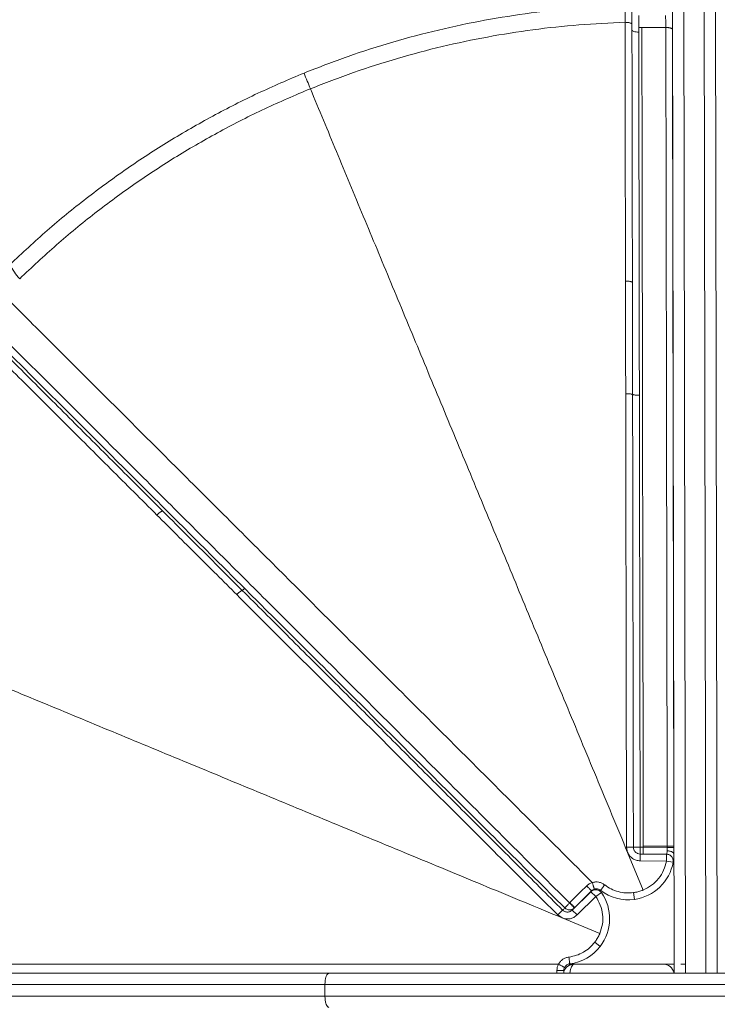
# Model space of a CAD drawing. Units: millimetres. Extents: x -31384 to 18021, y -9631 to 10346.
# Drawn here: x -14150 to -13843, y -3220 to -2787 of the extents above; entities that cross this region are included whole.
import ezdxf

# ---------------------------------------------------------------- set-up
doc = ezdxf.new("R2010")
doc.units = ezdxf.units.MM

msp = doc.modelspace()

# ---------------------------------------------------------------- linework, layer by layer
at = {"color": 8, "linetype": 'Continuous', "lineweight": 15}
for p, q in [((-13860.37, -1447.15), (-13857.3, -3206.71)), ((-13848.3, -3206.71), (-13851.37, -1447.14)), ((-13862.69, -3157.87), (-13862.66, -3157.69)), ((-13898.94, -3170.59), (-13898.87, -3170.73)), ((-13913.81, -3206.71), (-13913.8, -3205.5))]:
    msp.add_line(p, q, dxfattribs=at)
at = {"color": 7, "linetype": 'Continuous', "lineweight": 15}
for p, q in [((-13846.36, -1452.13), (-13843.3, -3206.6)), ((-13862.3, -3206.6), (-13865.02, -1644.21)), ((-13876.45, -2790.84), (-13877.83, -2790.84)), ((-13876.45, -2790.84), (-13865.92, -2790.83)), ((-13882.73, -3153.57), (-13883.2, -3151.25)), ((-13875.84, -3151.31), (-13877.2, -3151.3)), ((-13865.3, -3150.86), (-13875.84, -3150.88)), ((-13875.84, -3150.88), (-13875.84, -3151.31)), ((-13865.38, -3151.38), (-13875.84, -3151.31)), ((-13875.87, -3170.1), (-13882.73, -3153.57)), ((-13877.22, -3157.27), (-13877.2, -3154.27)), ((-13877.2, -3154.27), (-13865.62, -3154.35)), ((-13865.62, -3154.35), (-13865.64, -3157.35)), ((-13862.39, -3154.37), (-13862.41, -3154.91)), ((-13865.64, -3157.35), (-13877.22, -3157.27)), ((-13862.69, -3157.87), (-13865.64, -3157.35)), ((-13907.07, -3178.95), (-13898.82, -3170.83)), ((-13896.72, -3172.96), (-13904.97, -3181.09)), ((-13898.59, -3170.46), (-13903.92, -3175.76)), ((-13898.82, -3170.83), (-13896.72, -3172.96)), ((-13894.26, -3171.24), (-13896.72, -3172.96)), ((-13880.15, -3171.25), (-13879.75, -3174.23)), ((-13908.26, -3175.81), (-13908.1, -3175.65)), ((-13905.98, -3177.81), (-13906.13, -3177.97)), ((-13903.92, -3175.76), (-13905.98, -3177.81)), ((-13911.47, -3182.36), (-13913.45, -3181.05)), ((-13894.94, -3189.22), (-13911.48, -3182.37)), ((-13904.97, -3181.09), (-13907.07, -3178.95)), ((-13897.16, -3193.06), (-13894.78, -3194.88)), ((-13908.59, -3202.71), (-13906.11, -3202.71)), ((-13906.11, -3202.71), (-13867.17, -3202.71)), ((-13867.17, -3202.71), (-13862.3, -3202.71)), ((-13859.29, -3202.71), (-13857.17, -3202.71)), ((-14014, -3206.71), (-14494.71, -3206.71)), ((-13559.02, -3206.71), (-14014, -3206.71)), ((-13910.78, -3205.52), (-13910.78, -3206.37)), ((-14491.69, -3211.71), (-14015.78, -3211.71)), ((-14015.78, -3211.71), (-14015.78, -3216.71)), ((-14015.78, -3211.71), (-13554.07, -3211.71)), ((-14015.78, -3216.71), (-14491.69, -3216.71)), ((-13554.07, -3216.71), (-14015.78, -3216.71))]:
    msp.add_line(p, q, dxfattribs=at)
at = {"color": 7, "linetype": 'Continuous', "lineweight": 15, "flags": 128}
for points in [[(-13880.81, -2791.89), (-13880.75, -2792.07), (-13880.58, -2792.25), (-13880.31, -2792.41), (-13879.94, -2792.55), (-13879.49, -2792.66), (-13878.97, -2792.75), (-13878.41, -2792.8), (-13877.83, -2792.82)], [(-14024.98, -2810.85), (-14024.62, -2811.73), (-14024.27, -2812.61), (-14023.91, -2813.48), (-14023.56, -2814.35), (-14023.21, -2815.22), (-14022.86, -2816.07), (-14022.51, -2816.92), (-14022.17, -2817.76)], [(-13906.05, -3173.61), (-13903.38, -3170.95), (-13900.72, -3168.3)], [(-13908.1, -3175.65), (-13907.07, -3174.63), (-13906.05, -3173.61)]]:
    msp.add_lwpolyline(points, dxfattribs=at)
at = {"color": 7, "linetype": 'Continuous', "lineweight": 15}
for centre, radius, start, end in [((-13882.32, -3218.81), 67.57, 88.1852, 90.7405), ((-13878.08, -3073.31), 77.99, 268.4547, 270.6454), ((-13753.46, -3152.84), 123.75, 179.2852, 180.6609), ((-13864.5, -3229.54), 78.16, 88.4561, 90.6457), ((-13882.39, -3154.4), 20, 277.5632, 350.0277), ((-13910.65, -3182.71), 20, 322.5132, 34.9777), ((-13882.39, -3154.4), 20, 232.2526, 277.5632), ((-13865.1, -3228.25), 67.57, 133.1352, 135.6905), ((-13910.65, -3182.71), 20, 277.2026, 322.5132), ((-13906.11, -3207.71), 5, 90, 159.0212), ((-13867.17, -3207.71), 5, 12.8396, 90)]:
    msp.add_arc(centre, radius, start, end, dxfattribs=at)
at = {"color": 8, "linetype": 'Continuous', "lineweight": 15}
for centre, radius, start, end in [((-13865.64, -3157.35), 3, 0.2214, 71.9757), ((-13896.72, -3172.96), 3, 91.3147, 116.9221), ((-13926.58, -3162.2), 22.67, 312.3792, 315.6259), ((-13902.41, -3173.88), 6.89, 224.5448, 227.3944)]:
    msp.add_arc(centre, radius, start, end, dxfattribs=at)
msp.add_ellipse((-13906.11, -3207.71), major_axis=(0, 5), ratio=0.4, start_param=0, end_param=1.369438, dxfattribs=at)
at = {"color": 7, "linetype": 'Continuous', "lineweight": 15}
for points, knots in [([(-14024.98, -2810.85), (-14018.55, -2808.35), (-14005.68, -2803.33), (-13985.92, -2797.07), (-13965.9, -2791.75), (-13945.62, -2787.48), (-13925.16, -2784.26), (-13904.56, -2782.01), (-13890.76, -2781.4), (-13883.86, -2781.1)], [0, 0, 0, 0, 0.142854, 0.285729, 0.428557, 0.571444, 0.714272, 0.857151, 1, 1, 1, 1]), ([(-13883.86, -2788.54), (-13883.86, -2787.33), (-13883.86, -2784.89), (-13883.86, -2782.36), (-13883.86, -2781.1)], [0, 0, 0, 0, 0.499998, 1, 1, 1, 1]), ([(-13880.84, -2779.93), (-13880.84, -2781.54), (-13880.83, -2784.78), (-13880.82, -2787.91), (-13880.82, -2789.47)], [0, 0, 0, 0, 0.498871, 1, 1, 1, 1]), ([(-13877.85, -2785.49), (-13877.84, -2786.39), (-13877.84, -2788.17), (-13877.83, -2789.94), (-13877.83, -2790.83)], [0, 0, 0, 0, 0.500003, 1, 1, 1, 1]), ([(-13866.01, -2785.54), (-13866, -2786.38), (-13865.98, -2788.16), (-13865.94, -2789.91), (-13865.92, -2790.83)], [0, 0, 0, 0, 0.47487, 1, 1, 1, 1]), ([(-14022.17, -2817.76), (-14015.87, -2815.31), (-14003.25, -2810.39), (-13983.89, -2804.25), (-13964.27, -2799.03), (-13944.4, -2794.83), (-13924.34, -2791.67), (-13904.15, -2789.45), (-13890.62, -2788.85), (-13883.86, -2788.54)], [0, 0, 0, 0, 0.142855, 0.285711, 0.428567, 0.571424, 0.714282, 0.857141, 1, 1, 1, 1]), ([(-13883.66, -2902.35), (-13883.68, -2892.75), (-13883.71, -2873.55), (-13883.76, -2844.98), (-13883.81, -2816.59), (-13883.85, -2797.89), (-13883.86, -2788.54)], [0, 0, 0, 0, 0.249945, 0.499926, 0.749944, 1, 1, 1, 1]), ([(-13883.86, -2788.54), (-13883.48, -2788.56), (-13882.89, -2788.57), (-13882.19, -2788.68), (-13881.7, -2788.8), (-13881.3, -2788.95), (-13880.92, -2789.17), (-13880.86, -2789.36), (-13880.82, -2789.47)], [0, 0, 0, 0, 0.239244, 0.368224, 0.5, 0.631776, 0.760756, 1, 1, 1, 1]), ([(-13880.82, -2789.47), (-13880.8, -2798.56), (-13880.77, -2816.89), (-13880.72, -2844.94), (-13880.67, -2873.65), (-13880.63, -2893.11), (-13880.62, -2902.93)], [0, 0, 0, 0, 0.243905, 0.491722, 0.74368, 1, 1, 1, 1]), ([(-13877.83, -2792.82), (-13877.83, -2792.49), (-13877.83, -2791.83), (-13877.83, -2791.16), (-13877.83, -2790.83)], [0, 0, 0, 0, 0.499992, 1, 1, 1, 1]), ([(-13876.45, -2790.84), (-13876.44, -2800.47), (-13876.4, -2819.75), (-13876.35, -2849.05), (-13876.3, -2878.59), (-13876.25, -2908.35), (-13876.2, -2938.3), (-13876.15, -2970.41), (-13876.09, -3004.68), (-13876.02, -3041.1), (-13875.96, -3077.63), (-13875.9, -3114.23), (-13875.86, -3138.66), (-13875.84, -3150.88)], [0, 0, 0, 0, 0.083018, 0.166103, 0.24925, 0.332459, 0.415726, 0.49905, 0.599107, 0.699238, 0.799433, 0.899688, 1, 1, 1, 1]), ([(-13865.92, -2790.83), (-13865.9, -2801.63), (-13865.86, -2823.23), (-13865.8, -2856.11), (-13865.75, -2889.27), (-13865.69, -2922.69), (-13865.63, -2956.33), (-13865.57, -2992.15), (-13865.51, -3030.15), (-13865.44, -3070.3), (-13865.37, -3110.56), (-13865.32, -3137.42), (-13865.3, -3150.86)], [0, 0, 0, 0, 0.092983, 0.186049, 0.279193, 0.372414, 0.465707, 0.559069, 0.669185, 0.779382, 0.889656, 1, 1, 1, 1]), ([(-13865.92, -2790.83), (-13865.54, -2790.84), (-13864.96, -2790.86), (-13864.27, -2790.97), (-13863.79, -2791.09), (-13863.4, -2791.24), (-13863.03, -2791.46), (-13862.97, -2791.64), (-13862.93, -2791.75)], [0, 0, 0, 0, 0.239533, 0.36841, 0.5, 0.631591, 0.760467, 1, 1, 1, 1]), ([(-13863.02, -2791.76), (-13863, -2801.57), (-13862.97, -2821.38), (-13862.91, -2851.75), (-13862.86, -2882.92), (-13862.8, -2914.93), (-13862.75, -2947.75), (-13862.69, -2980.74), (-13862.63, -3013.86), (-13862.57, -3047.08), (-13862.51, -3081.02), (-13862.45, -3115.7), (-13862.41, -3139.07), (-13862.39, -3150.88)], [0, 0, 0, 0, 0.0847669, 0.1710473, 0.2589367, 0.348526, 0.4399005, 0.5331409, 0.6228308, 0.7143069, 0.8076255, 0.9028398, 1, 1, 1, 1]), ([(-13877.83, -2792.82), (-13877.81, -2801.5), (-13877.78, -2818.88), (-13877.74, -2845.25), (-13877.69, -2871.81), (-13877.64, -2898.57), (-13877.6, -2925.48), (-13877.57, -2943.52), (-13877.55, -2952.54)], [0, 0, 0, 0, 0.166381, 0.332884, 0.499499, 0.666226, 0.833062, 1, 1, 1, 1]), ([(-14154.23, -2895.05), (-14148.83, -2890), (-14138.04, -2879.89), (-14120.84, -2865.88), (-14102.96, -2852.77), (-14084.38, -2840.66), (-14065.15, -2829.6), (-14045.39, -2819.53), (-14031.78, -2813.74), (-14024.98, -2810.85)], [0, 0, 0, 0, 0.142851, 0.285731, 0.428555, 0.571444, 0.714269, 0.857147, 1, 1, 1, 1]), ([(-14149.96, -2901.3), (-14144.64, -2896.28), (-14133.99, -2886.25), (-14117, -2872.34), (-14099.32, -2859.32), (-14080.94, -2847.31), (-14061.93, -2836.34), (-14042.37, -2826.36), (-14028.9, -2820.63), (-14022.17, -2817.76)], [0, 0, 0, 0, 0.1428582, 0.2857159, 0.4285731, 0.5714299, 0.7142867, 0.857143, 1, 1, 1, 1]), ([(-14022.17, -2817.76), (-14018.35, -2826.96), (-14010.65, -2845.5), (-13998.85, -2873.94), (-13986.73, -2903.11), (-13974.3, -2933.06), (-13961.55, -2963.76), (-13948.74, -2994.61), (-13935.88, -3025.57), (-13922.99, -3056.61), (-13909.82, -3088.33), (-13896.37, -3120.72), (-13887.31, -3142.55), (-13882.73, -3153.57)], [0, 0, 0, 0, 0.084916, 0.171314, 0.259291, 0.348937, 0.440338, 0.533573, 0.62323, 0.714647, 0.807879, 0.90298, 1, 1, 1, 1]), ([(-14154.23, -2895.05), (-14153.63, -2896.2), (-14152.43, -2898.49), (-14150.78, -2900.36), (-14149.96, -2901.3)], [0, 0, 0, 0, 0.5000017, 1, 1, 1, 1]), ([(-13883.57, -2951.86), (-13883.58, -2943.58), (-13883.61, -2927.03), (-13883.64, -2910.57), (-13883.66, -2902.35)], [0, 0, 0, 0, 0.499971, 1, 1, 1, 1]), ([(-13883.66, -2902.35), (-13883.28, -2902.35), (-13882.69, -2902.36), (-13881.98, -2902.43), (-13881.5, -2902.51), (-13881.1, -2902.6), (-13880.72, -2902.74), (-13880.66, -2902.85), (-13880.62, -2902.93)], [0, 0, 0, 0, 0.239273, 0.368243, 0.5, 0.631757, 0.760727, 1, 1, 1, 1]), ([(-13880.62, -2902.93), (-13880.61, -2908.39), (-13880.59, -2919.32), (-13880.56, -2935.78), (-13880.54, -2946.79), (-13880.53, -2952.31)], [0, 0, 0, 0, 0.333134, 0.665845, 1, 1, 1, 1]), ([(-14157.17, -2908.33), (-14150.22, -2915.27), (-14136.31, -2929.16), (-14115.17, -2950.26), (-14093.88, -2971.51), (-14072.45, -2992.91), (-14050.89, -3014.43), (-14027.8, -3037.48), (-14003.16, -3062.08), (-13977, -3088.19), (-13950.78, -3114.37), (-13924.53, -3140.58), (-13907.01, -3158.07), (-13898.25, -3166.82)], [0, 0, 0, 0, 0.083331, 0.166664, 0.249996, 0.33333, 0.416663, 0.499997, 0.599996, 0.699998, 0.799998, 0.899997, 1, 1, 1, 1]), ([(-14166.68, -2917.82), (-14159.74, -2924.76), (-14145.85, -2938.62), (-14124.76, -2959.67), (-14103.51, -2980.89), (-14082.11, -3002.25), (-14060.6, -3023.72), (-14037.55, -3046.73), (-14012.97, -3071.27), (-13986.86, -3097.34), (-13960.69, -3123.47), (-13934.48, -3149.63), (-13917, -3167.08), (-13908.26, -3175.81)], [0, 0, 0, 0, 0.0833329, 0.1666676, 0.2500009, 0.3333352, 0.4166696, 0.5000037, 0.6000036, 0.700005, 0.8000045, 0.9000027, 1, 1, 1, 1]), ([(-14168.13, -2920.63), (-14161.22, -2927.54), (-14147.38, -2941.35), (-14126.35, -2962.34), (-14105.16, -2983.49), (-14083.83, -3004.79), (-14062.38, -3026.21), (-14039.39, -3049.16), (-14014.86, -3073.64), (-13988.81, -3099.65), (-13962.69, -3125.72), (-13936.54, -3151.83), (-13919.09, -3169.25), (-13910.37, -3177.96)], [0, 0, 0, 0, 0.083267, 0.16655, 0.249844, 0.333152, 0.416473, 0.499805, 0.599817, 0.699845, 0.799886, 0.899938, 1, 1, 1, 1]), ([(-14089.62, -3005.22), (-14096.42, -2998.44), (-14110.01, -2984.88), (-14130.23, -2964.69), (-14150.32, -2944.64), (-14163.55, -2931.43), (-14170.17, -2924.83)], [0, 0, 0, 0, 0.249945, 0.499926, 0.749944, 1, 1, 1, 1]), ([(-14167.35, -2923.33), (-14160.92, -2929.75), (-14147.95, -2942.7), (-14128.1, -2962.52), (-14107.78, -2982.8), (-14094.01, -2996.55), (-14087.06, -3003.48)], [0, 0, 0, 0, 0.243905, 0.491722, 0.74368, 1, 1, 1, 1]), ([(-13883.2, -3151.25), (-13883.22, -3140.13), (-13883.27, -3117.9), (-13883.33, -3084.58), (-13883.39, -3051.28), (-13883.45, -3018.05), (-13883.51, -2984.88), (-13883.55, -2962.87), (-13883.57, -2951.86)], [0, 0, 0, 0, 0.16661, 0.333245, 0.499902, 0.666579, 0.833278, 1, 1, 1, 1]), ([(-13883.57, -2951.86), (-13883.19, -2951.86), (-13882.6, -2951.87), (-13881.9, -2951.92), (-13881.41, -2951.98), (-13881.01, -2952.06), (-13880.63, -2952.16), (-13880.57, -2952.25), (-13880.53, -2952.31)], [0, 0, 0, 0, 0.239286, 0.368251, 0.5, 0.631749, 0.760714, 1, 1, 1, 1]), ([(-13880.53, -2952.09), (-13880.49, -2952.15), (-13880.43, -2952.24), (-13880.06, -2952.34), (-13879.67, -2952.42), (-13879.2, -2952.47), (-13878.5, -2952.53), (-13877.93, -2952.54), (-13877.55, -2952.54)], [0, 0, 0, 0, 0.239543, 0.368416, 0.5, 0.631584, 0.760457, 1, 1, 1, 1]), ([(-13880.53, -2952.31), (-13880.52, -2961.52), (-13880.48, -2980.1), (-13880.43, -3008.32), (-13880.38, -3036.87), (-13880.33, -3065.53), (-13880.28, -3094.14), (-13880.23, -3122.7), (-13880.2, -3141.76), (-13880.18, -3151.28)], [0, 0, 0, 0, 0.13986, 0.282082, 0.426737, 0.570634, 0.713805, 0.856997, 1, 1, 1, 1]), ([(-13877.55, -2952.54), (-13877.53, -2963.51), (-13877.49, -2985.44), (-13877.43, -3018.49), (-13877.38, -3051.62), (-13877.32, -3084.81), (-13877.26, -3118.04), (-13877.22, -3140.21), (-13877.2, -3151.3)], [0, 0, 0, 0, 0.16661, 0.333244, 0.499902, 0.66658, 0.833279, 1, 1, 1, 1]), ([(-14089.62, -3005.22), (-14089.35, -3004.96), (-14088.93, -3004.55), (-14088.38, -3004.1), (-14087.98, -3003.81), (-14087.63, -3003.6), (-14087.27, -3003.42), (-14087.14, -3003.46), (-14087.06, -3003.48)], [0, 0, 0, 0, 0.239273, 0.368243, 0.5, 0.631757, 0.760727, 1, 1, 1, 1]), ([(-14087.06, -3003.48), (-14083.19, -3007.35), (-14075.46, -3015.06), (-14063.81, -3026.7), (-14056.02, -3034.47), (-14052.11, -3038.37)], [0, 0, 0, 0, 0.333134, 0.665845, 1, 1, 1, 1]), ([(-14054.58, -3040.2), (-14060.44, -3034.35), (-14072.15, -3022.66), (-14083.8, -3011.03), (-14089.62, -3005.22)], [0, 0, 0, 0, 0.499971, 1, 1, 1, 1]), ([(-14054.58, -3040.2), (-14054.31, -3039.93), (-14053.89, -3039.53), (-14053.35, -3039.06), (-14052.96, -3038.76), (-14052.63, -3038.53), (-14052.29, -3038.34), (-14052.18, -3038.36), (-14052.11, -3038.37)], [0, 0, 0, 0, 0.239286, 0.368251, 0.5, 0.631749, 0.760714, 1, 1, 1, 1]), ([(-14052.11, -3038.37), (-14045.59, -3044.88), (-14032.44, -3058.01), (-14012.47, -3077.95), (-13992.27, -3098.11), (-13971.98, -3118.37), (-13951.74, -3138.57), (-13931.52, -3158.76), (-13918.03, -3172.22), (-13911.3, -3178.94)], [0, 0, 0, 0, 0.13986, 0.282082, 0.426737, 0.570634, 0.713805, 0.856997, 1, 1, 1, 1]), ([(-14247.41, -3043.22), (-14238.21, -3047.03), (-14219.66, -3054.71), (-14191.21, -3066.5), (-14162.03, -3078.58), (-14132.07, -3090.99), (-14101.36, -3103.71), (-14070.5, -3116.5), (-14039.53, -3129.33), (-14008.48, -3142.19), (-13976.75, -3155.33), (-13944.34, -3168.75), (-13922.5, -3177.8), (-13911.48, -3182.37)], [0, 0, 0, 0, 0.084916, 0.171314, 0.259291, 0.348937, 0.440338, 0.533573, 0.62323, 0.714647, 0.807879, 0.90298, 1, 1, 1, 1]), ([(-13913.45, -3181.05), (-13921.32, -3173.2), (-13937.06, -3157.5), (-13960.64, -3133.96), (-13984.21, -3110.44), (-14007.73, -3086.96), (-14031.21, -3063.53), (-14046.79, -3047.98), (-14054.58, -3040.2)], [0, 0, 0, 0, 0.1666098, 0.3332454, 0.4999019, 0.6665791, 0.8332781, 1, 1, 1, 1]), ([(-13877.2, -3154.27), (-13877.58, -3154.23), (-13878.16, -3154.16), (-13878.86, -3153.78), (-13879.33, -3153.4), (-13879.71, -3152.92), (-13880.08, -3152.22), (-13880.14, -3151.65), (-13880.18, -3151.28)], [0, 0, 0, 0, 0.242696, 0.369642, 0.499969, 0.633867, 0.762008, 1, 1, 1, 1]), ([(-13865.38, -3151.38), (-13865.37, -3151.34), (-13865.37, -3151.26), (-13865.32, -3151.15), (-13865.31, -3151.01), (-13865.3, -3150.91), (-13865.3, -3150.86)], [0, 0, 0, 0, 0.22608, 0.418157, 0.711357, 1, 1, 1, 1]), ([(-13865.38, -3151.38), (-13865.38, -3151.64), (-13865.37, -3152.16), (-13865.37, -3152.63), (-13865.37, -3152.86)], [0, 0, 0, 0, 0.500008, 1, 1, 1, 1]), ([(-13862.32, -3150.88), (-13862.36, -3150.87), (-13862.42, -3150.87), (-13862.79, -3150.86), (-13863.18, -3150.86), (-13863.65, -3150.86), (-13864.35, -3150.86), (-13864.93, -3150.86), (-13865.3, -3150.86)], [0, 0, 0, 0, 0.239533, 0.368409, 0.5, 0.63159, 0.760467, 1, 1, 1, 1]), ([(-13882.73, -3153.57), (-13882.46, -3154.09), (-13881.91, -3155.14), (-13880.57, -3156.31), (-13878.98, -3157.11), (-13877.81, -3157.22), (-13877.22, -3157.27)], [0, 0, 0, 0, 0.250012, 0.500011, 0.750006, 1, 1, 1, 1]), ([(-13865.37, -3152.86), (-13865.37, -3153.08), (-13865.39, -3153.51), (-13865.5, -3153.97), (-13865.6, -3154.29), (-13865.62, -3154.33), (-13865.62, -3154.35)], [0, 0, 0, 0, 0.249465, 0.500048, 0.750512, 1, 1, 1, 1]), ([(-13865.59, -3154.25), (-13865.44, -3154.28), (-13865.14, -3154.36), (-13864.84, -3154.45), (-13864.69, -3154.5)], [0, 0, 0, 0, 0.492716, 1, 1, 1, 1]), ([(-13862.66, -3157.69), (-13862.66, -3157.67), (-13862.64, -3157.59), (-13862.54, -3157), (-13862.48, -3156.27), (-13862.45, -3155.91)], [0, 0, 0, 0, 0.116959, 0.568869, 1, 1, 1, 1]), ([(-13862.45, -3155.95), (-13862.43, -3155.65), (-13862.39, -3155.04), (-13862.43, -3154.4), (-13862.44, -3154.08)], [0, 0, 0, 0, 0.505843, 1, 1, 1, 1]), ([(-13865.64, -3157.35), (-13865.99, -3158.73), (-13866.69, -3161.49), (-13869, -3165.13), (-13872.05, -3168.18), (-13874.59, -3169.46), (-13875.87, -3170.1)], [0, 0, 0, 0, 0.25, 0.5, 0.75, 1, 1, 1, 1]), ([(-13862.81, -3156.48), (-13862.76, -3156.58), (-13862.64, -3156.85), (-13862.62, -3157.28), (-13862.65, -3157.58), (-13862.67, -3157.73)], [0, 0, 0, 0, 0.225992, 0.614966, 1, 1, 1, 1]), ([(-13900.72, -3168.3), (-13900.35, -3167.98), (-13899.62, -3167.34), (-13898.71, -3166.99), (-13898.25, -3166.82)], [0, 0, 0, 0, 0.4999993, 1, 1, 1, 1]), ([(-13898.59, -3170.46), (-13898.59, -3170.45), (-13898.6, -3170.45), (-13898.75, -3170.28), (-13899.06, -3169.97), (-13899.5, -3169.53), (-13899.88, -3169.15), (-13900.29, -3168.73), (-13900.57, -3168.45), (-13900.72, -3168.3)], [0, 0, 0, 0, 0.12517, 0.250419, 0.499511, 0.624428, 0.749562, 0.874787, 1, 1, 1, 1]), ([(-13898.24, -3166.83), (-13897.78, -3166.72), (-13896.84, -3166.5), (-13895.39, -3166.62), (-13894, -3167.03), (-13893.21, -3167.56), (-13892.81, -3167.83)], [0, 0, 0, 0, 0.249903, 0.499871, 0.749907, 1, 1, 1, 1]), ([(-13898.24, -3166.83), (-13898.19, -3167.02), (-13898.07, -3167.4), (-13897.9, -3167.96), (-13897.74, -3168.48), (-13897.6, -3168.92), (-13897.49, -3169.28), (-13897.41, -3169.54), (-13897.36, -3169.7), (-13897.35, -3169.71), (-13897.35, -3169.71)], [0, 0, 0, 0, 0.12381, 0.250124, 0.376375, 0.5, 0.623625, 0.749876, 0.87619, 1, 1, 1, 1]), ([(-13892.79, -3167.84), (-13893.02, -3168.14), (-13893.38, -3168.6), (-13893.81, -3169.15), (-13894.1, -3169.53), (-13894.34, -3169.84), (-13894.57, -3170.14), (-13894.61, -3170.19), (-13894.63, -3170.22)], [0, 0, 0, 0, 0.239457, 0.368361, 0.5, 0.631639, 0.760543, 1, 1, 1, 1]), ([(-13880.15, -3171.25), (-13881.27, -3171.34), (-13883.51, -3171.51), (-13886.84, -3170.91), (-13890.02, -3169.75), (-13891.87, -3168.48), (-13892.79, -3167.84)], [0, 0, 0, 0, 0.25, 0.5, 0.75, 1, 1, 1, 1]), ([(-13898.87, -3170.73), (-13898.74, -3170.65), (-13898.48, -3170.5), (-13898.19, -3170.35), (-13898.05, -3170.28)], [0, 0, 0, 0, 0.492714, 1, 1, 1, 1]), ([(-13898.59, -3170.46), (-13898.41, -3170.29), (-13898.04, -3169.97), (-13897.59, -3169.8), (-13897.36, -3169.72)], [0, 0, 0, 0, 0.499866, 1, 1, 1, 1]), ([(-13894.63, -3170.22), (-13894.83, -3170.08), (-13895.23, -3169.81), (-13895.93, -3169.61), (-13896.65, -3169.55), (-13897.12, -3169.66), (-13897.35, -3169.71)], [0, 0, 0, 0, 0.250221, 0.500348, 0.750291, 1, 1, 1, 1]), ([(-13896.72, -3172.96), (-13895.99, -3174.19), (-13894.53, -3176.64), (-13893.59, -3180.85), (-13893.59, -3185.16), (-13894.49, -3187.86), (-13894.94, -3189.22)], [0, 0, 0, 0, 0.25, 0.5, 0.75, 1, 1, 1, 1]), ([(-13894.36, -3171.1), (-13894.37, -3171.09), (-13894.42, -3171.01), (-13894.71, -3170.61), (-13895.08, -3170.16), (-13895.23, -3169.99)], [0, 0, 0, 0, 0.139564, 0.67925, 1, 1, 1, 1]), ([(-13876.44, -3170.33), (-13877.04, -3170.53), (-13878.26, -3170.95), (-13879.52, -3171.15), (-13880.15, -3171.25)], [0, 0, 0, 0, 0.5, 1, 1, 1, 1]), ([(-13875.87, -3170.1), (-13875.96, -3170.14), (-13876.15, -3170.22), (-13876.34, -3170.29), (-13876.44, -3170.33)], [0, 0, 0, 0, 0.5, 1, 1, 1, 1]), ([(-13910.37, -3177.96), (-13910.33, -3177.95), (-13910.27, -3177.92), (-13910.01, -3177.65), (-13909.67, -3177.27), (-13909.09, -3176.65), (-13908.54, -3176.09), (-13908.26, -3175.81)], [0, 0, 0, 0, 0.240633, 0.369343, 0.500674, 0.750631, 1, 1, 1, 1]), ([(-13906.13, -3177.97), (-13906.43, -3178.2), (-13906.88, -3178.57), (-13907.64, -3178.8), (-13908.25, -3178.86), (-13908.87, -3178.8), (-13909.62, -3178.57), (-13910.08, -3178.2), (-13910.37, -3177.96)], [0, 0, 0, 0, 0.239494, 0.368384, 0.5, 0.631616, 0.760506, 1, 1, 1, 1]), ([(-13911.47, -3182.36), (-13910.91, -3182.54), (-13909.79, -3182.89), (-13908.02, -3182.78), (-13906.32, -3182.22), (-13905.42, -3181.47), (-13904.97, -3181.09)], [0, 0, 0, 0, 0.250012, 0.500011, 0.750006, 1, 1, 1, 1]), ([(-13907.07, -3178.95), (-13907.37, -3179.19), (-13907.83, -3179.56), (-13908.58, -3179.78), (-13909.19, -3179.84), (-13909.8, -3179.77), (-13910.56, -3179.54), (-13911.01, -3179.18), (-13911.3, -3178.94)], [0, 0, 0, 0, 0.242696, 0.369642, 0.499969, 0.633867, 0.762008, 1, 1, 1, 1]), ([(-13907.07, -3178.95), (-13907.38, -3179.2), (-13907.98, -3179.69), (-13908.75, -3179.77), (-13909.12, -3179.8)], [0, 0, 0, 0, 0.516338, 1, 1, 1, 1]), ([(-13895.19, -3189.78), (-13895.47, -3190.35), (-13896.03, -3191.5), (-13896.78, -3192.54), (-13897.16, -3193.06)], [0, 0, 0, 0, 0.5, 1, 1, 1, 1]), ([(-13894.94, -3189.22), (-13894.98, -3189.31), (-13895.06, -3189.5), (-13895.15, -3189.69), (-13895.19, -3189.78)], [0, 0, 0, 0, 0.5, 1, 1, 1, 1]), ([(-13897.16, -3193.06), (-13897.89, -3193.91), (-13899.36, -3195.61), (-13902.14, -3197.54), (-13905.2, -3198.96), (-13907.41, -3199.37), (-13908.52, -3199.58)], [0, 0, 0, 0, 0.25, 0.5, 0.75, 1, 1, 1, 1]), ([(-13913.09, -3202.71), (-13912.84, -3202.3), (-13912.33, -3201.49), (-13911.22, -3200.54), (-13909.95, -3199.85), (-13909.01, -3199.67), (-13908.54, -3199.57)], [0, 0, 0, 0, 0.249903, 0.499871, 0.749907, 1, 1, 1, 1]), ([(-13908.52, -3199.58), (-13908.47, -3199.95), (-13908.4, -3200.53), (-13908.31, -3201.22), (-13908.25, -3201.7), (-13908.2, -3202.08), (-13908.15, -3202.45), (-13908.15, -3202.51), (-13908.14, -3202.55)], [0, 0, 0, 0, 0.239457, 0.368361, 0.5, 0.631639, 0.760543, 1, 1, 1, 1]), ([(-14278.97, -3202.69), (-14269.14, -3202.69), (-14249.48, -3202.69), (-14219.62, -3202.69), (-14189.54, -3202.69), (-14159.25, -3202.69), (-14128.79, -3202.69), (-14096.16, -3202.7), (-14061.35, -3202.7), (-14024.38, -3202.7), (-13987.33, -3202.7), (-13950.23, -3202.7), (-13925.48, -3202.7), (-13913.1, -3202.71)], [0, 0, 0, 0, 0.083331, 0.166664, 0.249996, 0.33333, 0.416663, 0.499997, 0.599996, 0.699998, 0.799998, 0.899997, 1, 1, 1, 1]), ([(-13913.8, -3205.5), (-13913.77, -3205.01), (-13913.71, -3204.04), (-13913.3, -3203.15), (-13913.1, -3202.71)], [0, 0, 0, 0, 0.499999, 1, 1, 1, 1]), ([(-13913.09, -3202.71), (-13912.92, -3202.8), (-13912.56, -3202.99), (-13912.04, -3203.26), (-13911.57, -3203.52), (-13911.16, -3203.73), (-13910.83, -3203.91), (-13910.58, -3204.04), (-13910.43, -3204.11), (-13910.43, -3204.12), (-13910.42, -3204.12)], [0, 0, 0, 0, 0.12381, 0.250124, 0.376375, 0.5, 0.623625, 0.749876, 0.87619, 1, 1, 1, 1]), ([(-13908.14, -3202.55), (-13908.38, -3202.6), (-13908.85, -3202.69), (-13909.49, -3203.04), (-13910.04, -3203.51), (-13910.29, -3203.91), (-13910.42, -3204.12)], [0, 0, 0, 0, 0.250221, 0.500348, 0.750291, 1, 1, 1, 1]), ([(-14015.78, -3211.71), (-14015.76, -3211.15), (-14015.72, -3210.02), (-14015.42, -3208.53), (-14014.96, -3207.39), (-14014.47, -3206.82), (-14014.14, -3206.71), (-14014.01, -3206.71), (-14014, -3206.71)], [0, 0, 0, 0, 0.214618, 0.429236, 0.643877, 0.858567, 0.991388, 1, 1, 1, 1]), ([(-13910.78, -3205.52), (-13910.78, -3205.52), (-13910.79, -3205.52), (-13911.01, -3205.51), (-13911.45, -3205.51), (-13912.07, -3205.5), (-13912.61, -3205.5), (-13913.19, -3205.5), (-13913.6, -3205.5), (-13913.8, -3205.5)], [0, 0, 0, 0, 0.12517, 0.250419, 0.499511, 0.624428, 0.749562, 0.874787, 1, 1, 1, 1]), ([(-13910.78, -3205.52), (-13910.76, -3205.28), (-13910.73, -3204.79), (-13910.53, -3204.35), (-13910.42, -3204.12)], [0, 0, 0, 0, 0.499866, 1, 1, 1, 1]), ([(-14015.78, -3216.71), (-14015.76, -3217.27), (-14015.72, -3218.4), (-14015.42, -3219.89), (-14014.96, -3221.03), (-14014.47, -3221.6), (-14014.14, -3221.71), (-14014.01, -3221.71), (-14014, -3221.71)], [0, 0, 0, 0, 0.214618, 0.429236, 0.643877, 0.858567, 0.991388, 1, 1, 1, 1])]:
    msp.add_open_spline(points, degree=3, knots=knots, dxfattribs=at)
at = {"color": 8, "linetype": 'Continuous', "lineweight": 15}
for points, knots in [([(-14052.26, -3038.22), (-14052.2, -3038.23), (-14052.09, -3038.25), (-14051.75, -3038.06), (-14051.43, -3037.84), (-14051.18, -3037.65), (-14051.04, -3037.53), (-14051.04, -3037.53)], [0, 0, 0, 0, 0.378025, 0.5814, 0.789053, 0.996706, 1, 1, 1, 1]), ([(-13865.37, -3152.86), (-13864.99, -3152.88), (-13864.41, -3152.91), (-13863.72, -3153.1), (-13863.24, -3153.3), (-13862.86, -3153.54), (-13862.57, -3153.8), (-13862.52, -3153.99), (-13862.49, -3154.08)], [0, 0, 0, 0, 0.273256, 0.420243, 0.570315, 0.720387, 0.867374, 1, 1, 1, 1]), ([(-13862.45, -3155.91), (-13862.44, -3155.88), (-13862.4, -3155.47), (-13862.39, -3154.9), (-13862.39, -3154.37)], [0, 0, 0, 0, 0.07317, 1, 1, 1, 1])]:
    msp.add_open_spline(points, degree=3, knots=knots, dxfattribs=at)
at = {"color": 7, "linetype": 'Continuous', "lineweight": 15}
for points in [[(-13875.84, -3151.31), (-13875.84, -3151.7), (-13875.85, -3152.48), (-13875.85, -3153.46), (-13875.85, -3154.15), (-13875.85, -3154.24), (-13875.85, -3154.28)], [(-13862.69, -3157.87), (-13862.66, -3157.65), (-13862.62, -3157.22), (-13862.72, -3156.57), (-13862.96, -3155.96), (-13863.32, -3155.41), (-13863.79, -3154.95), (-13864.35, -3154.61), (-13864.97, -3154.39), (-13865.41, -3154.36), (-13865.62, -3154.35)], [(-13894.26, -3171.24), (-13894.4, -3171.07), (-13894.67, -3170.73), (-13895.2, -3170.35), (-13895.8, -3170.08), (-13896.44, -3169.95), (-13897.1, -3169.96), (-13897.74, -3170.12), (-13898.33, -3170.4), (-13898.66, -3170.68), (-13898.82, -3170.83)], [(-13906.13, -3177.97), (-13906.14, -3177.96), (-13906.14, -3177.96), (-13906.25, -3177.84), (-13906.44, -3177.64), (-13906.71, -3177.37), (-13907.04, -3177.04), (-13907.42, -3176.66), (-13907.83, -3176.24), (-13908.12, -3175.96), (-13908.26, -3175.81)], [(-13908.1, -3175.65), (-13907.96, -3175.8), (-13907.67, -3176.09), (-13907.26, -3176.5), (-13906.88, -3176.88), (-13906.55, -3177.22), (-13906.29, -3177.49), (-13906.09, -3177.68), (-13905.98, -3177.8), (-13905.98, -3177.8), (-13905.98, -3177.81)]]:
    msp.add_open_spline(points, degree=3, dxfattribs=at)

doc.saveas('drawing.dxf')
